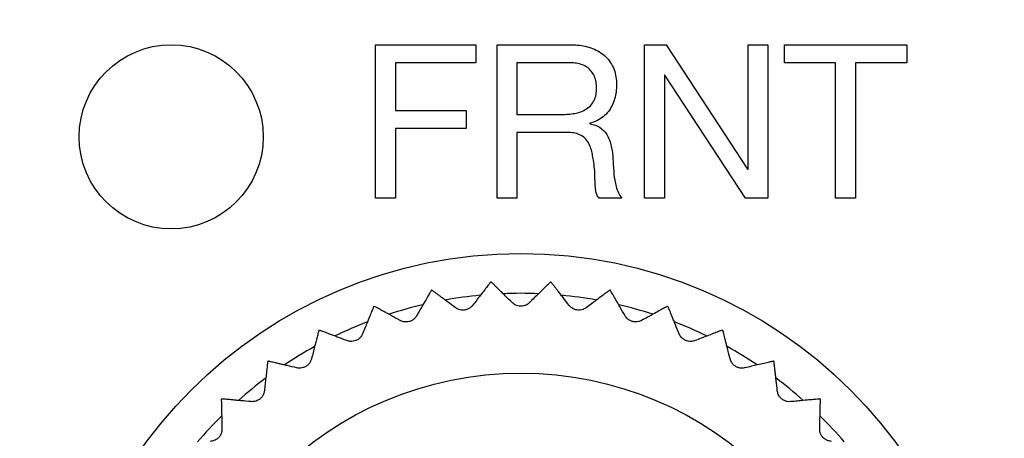
# Model space of a CAD drawing. Units: millimetres. Extents: x 17 to 410, y 7 to 290.
# Drawn here: x 79 to 95, y 71 to 78 of the extents above; entities that cross this region are included whole.
import ezdxf

# ---------------------------------------------------------------- set-up
doc = ezdxf.new("R2010")
doc.units = ezdxf.units.MM
doc.linetypes.add('SLD-Solid', pattern=[0])
doc.styles.add('SLDTEXTSTYLE0', font='GOTHIC.TTF', dxfattribs={"width": 0.913})
doc.dimstyles.new('SLDDIMSTYLE2', dxfattribs={"dimtxt": 3.5, "dimasz": 3, "dimexe": 0, "dimexo": 0.0625, "dimgap": 0.875, "dimtad": 1, "dimdec": 1, "dimrnd": 1e-09, "dimzin": 12, "dimdsep": 46, "dimtxsty": 'SLDTEXTSTYLE0', "dimsah": 1, "dimcen": 0.09, "dimadec": 0, "dimazin": 3, "dimtol": 1, "dimtp": 0.3, "dimtm": 0.3, "dimtfac": 1, "dimtdec": 1, "dimtofl": 0, "dimtmove": 0, "dimatfit": 3, "dimfxl": 1, "dimfrac": 2, "dimtolj": 1, "dimarcsym": 0})
doc.dimstyles.new('SLDDIMSTYLE3', dxfattribs={"dimtxt": 3.5, "dimasz": 3, "dimexe": 0, "dimexo": 0.0625, "dimgap": 0.875, "dimtad": 1, "dimdec": 1, "dimrnd": 1e-09, "dimzin": 12, "dimdsep": 46, "dimtxsty": 'SLDTEXTSTYLE0', "dimsah": 1, "dimcen": 0.09, "dimadec": 0, "dimazin": 3, "dimtol": 1, "dimtp": 0.5, "dimtm": 0.5, "dimtfac": 1, "dimtdec": 1, "dimtofl": 0, "dimtmove": 0, "dimatfit": 3, "dimfxl": 1, "dimfrac": 2, "dimtolj": 1, "dimarcsym": 0})

# ---------------------------------------------------------------- blocks, each defined once
blk = doc.blocks.new('_D_1')
at = {"color": 7, "linetype": 'SLD-Solid', "lineweight": 0}
for p, q in [((224.38, 106.085), (42.579, 106.085)), ((43.579, 50.085), (43.579, 106.085)), ((224.38, 50.085), (42.579, 50.085))]:
    blk.add_line(p, q, dxfattribs=at)
at = {"color": 7, "linetype": 'SLD-Solid', "lineweight": 18}
for points in [[(43.579, 106.085), (43.129, 103.085), (44.029, 103.085)], [(43.579, 50.085), (44.029, 53.085), (43.129, 53.085)]]:
    blk.add_solid(points, dxfattribs=at)
at = {"color": 7, "linetype": 'SLD-Solid', "lineweight": 18, "char_height": 3.5, "attachment_point": 1, "rotation": 90, "style": 'SLDTEXTSTYLE0'}
for s, insert in [(' ±0,3', (39.109, 75.511)), ('56', (39.109, 70.339))]:
    blk.add_mtext(s, dxfattribs=dict(at, insert=insert))
blk = doc.blocks.new('_D_2')
at = {"color": 7, "linetype": 'SLD-Solid', "lineweight": 0}
for p, q in [((61.38, 57.185), (61.38, 139.145)), ((225.38, 51.085), (225.38, 139.145)), ((225.38, 138.145), (61.38, 138.145))]:
    blk.add_line(p, q, dxfattribs=at)
at = {"color": 7, "linetype": 'SLD-Solid', "lineweight": 18}
for points in [[(61.38, 138.145), (64.38, 137.695), (64.38, 138.595)], [(225.38, 138.145), (222.38, 138.595), (222.38, 137.695)]]:
    blk.add_solid(points, dxfattribs=at)
at = {"color": 7, "linetype": 'SLD-Solid', "lineweight": 18, "char_height": 3.5, "attachment_point": 1, "style": 'SLDTEXTSTYLE0'}
for s, insert in [(' ±0,5', (142.099, 142.616)), ('164', (134.341, 142.616))]:
    blk.add_mtext(s, dxfattribs=dict(at, insert=insert))

msp = doc.modelspace()

# ---------------------------------------------------------------- linework, layer by layer
at = {"color": 7, "linetype": 'SLD-Solid', "lineweight": 25}
for p, q in [((85.011, 77.122), (86.647, 77.122)), ((85.011, 74.622), (85.011, 77.122)), ((86.647, 77.122), (86.647, 76.83)), ((86.992, 77.122), (88.175, 77.122)), ((86.992, 74.622), (86.992, 77.122)), ((89.394, 77.122), (89.75, 77.122)), ((89.394, 74.622), (89.394, 77.122)), ((89.75, 77.122), (91.075, 75.095)), ((91.083, 75.095), (91.083, 77.122)), ((91.083, 77.122), (91.407, 77.122)), ((91.407, 77.122), (91.407, 74.622)), ((91.677, 76.83), (91.677, 77.122)), ((91.677, 77.122), (93.67, 77.122)), ((93.67, 77.122), (93.67, 76.83)), ((86.647, 76.83), (85.336, 76.83)), ((85.336, 76.83), (85.336, 76.051)), ((88.16, 76.83), (87.316, 76.83)), ((87.316, 76.83), (87.316, 75.986)), ((92.511, 76.83), (91.677, 76.83)), ((92.511, 74.622), (92.511, 76.83)), ((93.67, 76.83), (92.836, 76.83)), ((92.836, 76.83), (92.836, 74.622)), ((89.719, 76.629), (89.719, 74.622)), ((89.726, 76.629), (89.719, 76.629)), ((91.04, 74.622), (89.726, 76.629)), ((85.336, 76.051), (86.486, 76.051)), ((86.486, 76.051), (86.486, 75.759)), ((87.316, 75.986), (88.025, 75.986)), ((88.503, 75.843), (88.503, 75.836)), ((86.486, 75.759), (85.336, 75.759)), ((85.336, 75.759), (85.336, 74.622)), ((88.141, 75.694), (87.316, 75.694)), ((87.316, 75.694), (87.316, 74.622)), ((91.075, 75.095), (91.083, 75.095)), ((85.336, 74.622), (85.011, 74.622)), ((87.316, 74.622), (86.992, 74.622)), ((89.025, 74.622), (88.654, 74.622)), ((89.719, 74.622), (89.394, 74.622)), ((91.407, 74.622), (91.04, 74.622)), ((92.836, 74.622), (92.511, 74.622))]:
    msp.add_line(p, q, dxfattribs=at)
for centre, radius in [((81.68, 75.622), 1.5), ((87.38, 66.122), 7.6), ((87.38, 66.122), 5.65)]:
    msp.add_circle(centre, radius, dxfattribs=at)
for radius, start, end in [(7.15, 93.8759, 93.9502), (7.15, 86.0498, 86.1241), (7.15, 101.702, 101.7763), (6.95, 95.4757, 100.178), (6.95, 87.6406, 92.366), (6.95, 79.7934, 84.5582), (7.15, 78.2237, 78.298), (6.95, 103.2979, 108.0037), (6.95, 71.9788, 76.7094), (7.15, 109.5281, 109.6024), (7.15, 70.3976, 70.4719), (6.95, 111.1061, 115.8421), (6.95, 64.1687, 68.8726), (7.15, 117.3542, 117.4284), (7.15, 62.5716, 62.6458), (6.95, 118.9271, 123.6922), (6.95, 56.3448, 61.0486), (7.15, 125.1803, 125.2545), (7.15, 54.7455, 54.8197), (6.95, 126.7728, 131.4939), (6.95, 48.5081, 53.2384), (7.15, 133.0063, 133.0806), (7.15, 46.9194, 46.9937), (6.95, 134.6064, 139.3077), (6.95, 40.6595, 45.4242)]:
    msp.add_arc((87.38, 66.122), radius, start, end, dxfattribs=at)
for points, knots in [([(88.175, 77.122), (88.218, 77.122), (88.303, 77.12), (88.429, 77.1), (88.552, 77.065), (88.666, 77.008), (88.768, 76.931), (88.848, 76.833), (88.904, 76.72), (88.935, 76.598), (88.938, 76.514), (88.94, 76.473)], [0, 0, 0, 0, 0.112082, 0.224149, 0.336196, 0.448182, 0.560132, 0.67006, 0.779979, 0.889981, 1, 1, 1, 1]), ([(88.615, 76.417), (88.614, 76.449), (88.611, 76.515), (88.582, 76.61), (88.531, 76.695), (88.458, 76.764), (88.364, 76.806), (88.263, 76.827), (88.195, 76.829), (88.16, 76.83)], [0, 0, 0, 0, 0.14008, 0.28007, 0.420003, 0.559775, 0.706327, 0.853103, 1, 1, 1, 1]), ([(88.025, 75.986), (88.059, 75.987), (88.129, 75.988), (88.233, 75.998), (88.336, 76.019), (88.433, 76.061), (88.516, 76.126), (88.579, 76.211), (88.611, 76.312), (88.614, 76.382), (88.615, 76.417)], [0, 0, 0, 0, 0.125194, 0.250379, 0.375459, 0.500432, 0.625287, 0.750128, 0.874944, 1, 1, 1, 1]), ([(88.94, 76.473), (88.938, 76.434), (88.935, 76.356), (88.912, 76.242), (88.87, 76.133), (88.81, 76.03), (88.725, 75.944), (88.619, 75.881), (88.542, 75.856), (88.503, 75.843)], [0, 0, 0, 0, 0.140093, 0.280168, 0.420197, 0.560181, 0.706719, 0.853291, 1, 1, 1, 1]), ([(88.503, 75.836), (88.535, 75.829), (88.598, 75.814), (88.685, 75.767), (88.757, 75.7), (88.81, 75.615), (88.844, 75.519), (88.865, 75.419), (88.874, 75.351), (88.878, 75.317)], [0, 0, 0, 0, 0.1400041, 0.279798, 0.4196888, 0.5596472, 0.7062988, 0.8531713, 1, 1, 1, 1]), ([(88.563, 75.241), (88.557, 75.273), (88.547, 75.337), (88.525, 75.432), (88.488, 75.524), (88.427, 75.604), (88.342, 75.66), (88.243, 75.691), (88.175, 75.693), (88.141, 75.694)], [0, 0, 0, 0, 0.140252, 0.280483, 0.420374, 0.560214, 0.70666, 0.853165, 1, 1, 1, 1]), ([(88.878, 75.317), (88.882, 75.25), (88.889, 75.116), (88.902, 74.946), (88.933, 74.811), (88.964, 74.709), (89.005, 74.651), (89.025, 74.622)], [0, 0, 0, 0, 0.280165, 0.560179, 0.706925, 0.853517, 1, 1, 1, 1]), ([(88.654, 74.622), (88.641, 74.642), (88.614, 74.681), (88.601, 74.752), (88.593, 74.822), (88.59, 74.893), (88.586, 74.987), (88.584, 75.103), (88.57, 75.195), (88.563, 75.241)], [0, 0, 0, 0, 0.11148, 0.223411, 0.33549, 0.447596, 0.559689, 0.779896, 1, 1, 1, 1]), ([(86.887, 73.255), (86.885, 73.253), (86.881, 73.247), (86.846, 73.202), (86.793, 73.134), (86.729, 73.051), (86.661, 72.963), (86.616, 72.905), (86.593, 72.875)], [0, 0, 0, 0, 0.180453, 0.36685, 0.547272, 0.732371, 0.865534, 1, 1, 1, 1]), ([(87.24, 72.92), (87.2, 72.959), (87.14, 73.017), (87.072, 73.085), (87.025, 73.13), (86.985, 73.169), (86.952, 73.202), (86.926, 73.228), (86.902, 73.25), (86.899, 73.254), (86.897, 73.256)], [0, 0, 0, 0, 0.203494, 0.307399, 0.41202, 0.513686, 0.616177, 0.721492, 0.827878, 1, 1, 1, 1]), ([(87.863, 73.256), (87.861, 73.254), (87.856, 73.249), (87.815, 73.209), (87.753, 73.148), (87.678, 73.075), (87.599, 72.997), (87.546, 72.946), (87.52, 72.92)], [0, 0, 0, 0, 0.180453, 0.36685, 0.547272, 0.732371, 0.865534, 1, 1, 1, 1]), ([(88.167, 72.875), (88.133, 72.919), (88.081, 72.986), (88.023, 73.062), (87.983, 73.113), (87.949, 73.157), (87.92, 73.194), (87.897, 73.223), (87.877, 73.249), (87.874, 73.253), (87.873, 73.255)], [0, 0, 0, 0, 0.203507, 0.307418, 0.412045, 0.513709, 0.616199, 0.721512, 0.827897, 1, 1, 1, 1]), ([(85.921, 73.122), (85.919, 73.119), (85.915, 73.113), (85.887, 73.064), (85.844, 72.988), (85.791, 72.897), (85.736, 72.802), (85.699, 72.738), (85.681, 72.705)], [0, 0, 0, 0, 0.180453, 0.36685, 0.547272, 0.732371, 0.865534, 1, 1, 1, 1]), ([(86.316, 72.837), (86.271, 72.87), (86.203, 72.921), (86.127, 72.978), (86.074, 73.016), (86.03, 73.05), (85.992, 73.078), (85.962, 73.1), (85.936, 73.119), (85.932, 73.122), (85.93, 73.124)], [0, 0, 0, 0, 0.203508, 0.30742, 0.412049, 0.513713, 0.616202, 0.721515, 0.8279, 1, 1, 1, 1]), ([(88.83, 73.124), (88.827, 73.122), (88.822, 73.117), (88.776, 73.084), (88.706, 73.032), (88.622, 72.969), (88.533, 72.903), (88.474, 72.859), (88.444, 72.837)], [0, 0, 0, 0, 0.180453, 0.36685, 0.547272, 0.732371, 0.865534, 1, 1, 1, 1]), ([(89.079, 72.705), (89.051, 72.754), (89.009, 72.827), (88.961, 72.91), (88.929, 72.966), (88.901, 73.014), (88.878, 73.055), (88.859, 73.087), (88.843, 73.115), (88.841, 73.119), (88.839, 73.122)], [0, 0, 0, 0, 0.203517, 0.307433, 0.412066, 0.513729, 0.616217, 0.721529, 0.827912, 1, 1, 1, 1]), ([(86.593, 72.875), (86.581, 72.862), (86.56, 72.838), (86.512, 72.811), (86.461, 72.797), (86.412, 72.798), (86.36, 72.809), (86.333, 72.827), (86.316, 72.837)], [0, 0, 0, 0, 0.196138, 0.352872, 0.510581, 0.647091, 0.783603, 1, 1, 1, 1]), ([(87.52, 72.92), (87.506, 72.908), (87.482, 72.887), (87.431, 72.867), (87.379, 72.86), (87.33, 72.867), (87.28, 72.886), (87.255, 72.907), (87.24, 72.92)], [0, 0, 0, 0, 0.196069, 0.3528148, 0.5105352, 0.64705, 0.7835581, 1, 1, 1, 1]), ([(88.444, 72.837), (88.429, 72.828), (88.402, 72.81), (88.348, 72.797), (88.296, 72.798), (88.248, 72.811), (88.202, 72.837), (88.18, 72.861), (88.167, 72.875)], [0, 0, 0, 0, 0.196147, 0.35288, 0.510587, 0.647097, 0.783609, 1, 1, 1, 1]), ([(84.981, 72.858), (84.98, 72.855), (84.977, 72.848), (84.956, 72.796), (84.923, 72.715), (84.884, 72.618), (84.842, 72.516), (84.814, 72.447), (84.8, 72.413)], [0, 0, 0, 0, 0.180453, 0.36685, 0.547272, 0.732371, 0.865534, 1, 1, 1, 1]), ([(85.411, 72.63), (85.362, 72.657), (85.289, 72.697), (85.205, 72.743), (85.148, 72.774), (85.099, 72.801), (85.058, 72.824), (85.025, 72.842), (84.997, 72.857), (84.993, 72.86), (84.99, 72.861)], [0, 0, 0, 0, 0.203518, 0.307435, 0.412069, 0.513731, 0.616219, 0.721531, 0.827914, 1, 1, 1, 1]), ([(89.77, 72.861), (89.767, 72.859), (89.761, 72.856), (89.711, 72.829), (89.635, 72.787), (89.543, 72.737), (89.446, 72.683), (89.381, 72.648), (89.349, 72.63)], [0, 0, 0, 0, 0.180453, 0.36685, 0.547272, 0.732371, 0.865534, 1, 1, 1, 1]), ([(89.96, 72.413), (89.939, 72.464), (89.907, 72.542), (89.871, 72.631), (89.847, 72.691), (89.825, 72.743), (89.808, 72.786), (89.794, 72.82), (89.782, 72.851), (89.78, 72.855), (89.779, 72.858)], [0, 0, 0, 0, 0.203523, 0.307443, 0.41208, 0.513742, 0.616229, 0.72154, 0.827923, 1, 1, 1, 1]), ([(85.681, 72.705), (85.671, 72.691), (85.653, 72.664), (85.609, 72.63), (85.561, 72.61), (85.512, 72.604), (85.459, 72.608), (85.429, 72.622), (85.411, 72.63)], [0, 0, 0, 0, 0.196193, 0.352919, 0.510618, 0.647125, 0.78364, 1, 1, 1, 1]), ([(89.349, 72.63), (89.332, 72.622), (89.303, 72.609), (89.248, 72.603), (89.196, 72.611), (89.151, 72.631), (89.108, 72.662), (89.09, 72.689), (89.079, 72.705)], [0, 0, 0, 0, 0.196199, 0.352924, 0.510622, 0.647129, 0.783644, 1, 1, 1, 1]), ([(84.086, 72.469), (84.086, 72.465), (84.084, 72.458), (84.07, 72.404), (84.048, 72.319), (84.022, 72.218), (83.995, 72.11), (83.977, 72.039), (83.968, 72.003)], [0, 0, 0, 0, 0.180453, 0.36685, 0.547272, 0.732371, 0.865534, 1, 1, 1, 1]), ([(84.544, 72.301), (84.492, 72.321), (84.413, 72.351), (84.323, 72.385), (84.263, 72.409), (84.211, 72.429), (84.167, 72.445), (84.132, 72.458), (84.102, 72.47), (84.097, 72.472), (84.095, 72.473)], [0, 0, 0, 0, 0.203524, 0.307444, 0.412082, 0.513744, 0.616231, 0.721541, 0.827924, 1, 1, 1, 1]), ([(84.8, 72.413), (84.792, 72.397), (84.778, 72.368), (84.739, 72.328), (84.694, 72.302), (84.647, 72.289), (84.594, 72.286), (84.563, 72.295), (84.544, 72.301)], [0, 0, 0, 0, 0.19623, 0.35295, 0.510643, 0.647147, 0.783664, 1, 1, 1, 1]), ([(90.216, 72.301), (90.199, 72.296), (90.168, 72.287), (90.113, 72.288), (90.063, 72.303), (90.021, 72.329), (89.983, 72.366), (89.968, 72.395), (89.96, 72.413)], [0, 0, 0, 0, 0.1962344, 0.3529533, 0.5106458, 0.64715, 0.7836669, 1, 1, 1, 1]), ([(90.665, 72.473), (90.662, 72.472), (90.655, 72.469), (90.603, 72.449), (90.521, 72.418), (90.423, 72.38), (90.32, 72.341), (90.251, 72.314), (90.216, 72.301)], [0, 0, 0, 0, 0.180453, 0.36685, 0.547272, 0.732371, 0.865534, 1, 1, 1, 1]), ([(90.792, 72.003), (90.778, 72.057), (90.758, 72.138), (90.734, 72.231), (90.718, 72.294), (90.704, 72.348), (90.693, 72.394), (90.684, 72.429), (90.676, 72.461), (90.674, 72.466), (90.674, 72.469)], [0, 0, 0, 0, 0.203528, 0.30745, 0.412089, 0.51375, 0.616237, 0.721547, 0.827929, 1, 1, 1, 1]), ([(83.253, 71.961), (83.253, 71.958), (83.252, 71.951), (83.245, 71.894), (83.236, 71.808), (83.224, 71.704), (83.211, 71.594), (83.203, 71.52), (83.199, 71.483)], [0, 0, 0, 0, 0.180453, 0.36685, 0.547272, 0.732371, 0.865534, 1, 1, 1, 1]), ([(83.729, 71.857), (83.674, 71.87), (83.592, 71.889), (83.499, 71.911), (83.436, 71.926), (83.381, 71.938), (83.336, 71.949), (83.3, 71.957), (83.268, 71.965), (83.263, 71.966), (83.26, 71.966)], [0, 0, 0, 0, 0.203528, 0.307451, 0.41209, 0.513751, 0.616238, 0.721548, 0.82793, 1, 1, 1, 1]), ([(83.968, 72.003), (83.962, 71.986), (83.952, 71.955), (83.919, 71.911), (83.878, 71.879), (83.832, 71.859), (83.78, 71.849), (83.748, 71.854), (83.729, 71.857)], [0, 0, 0, 0, 0.196254, 0.35297, 0.510659, 0.647162, 0.78368, 1, 1, 1, 1]), ([(91.031, 71.857), (91.014, 71.855), (90.982, 71.849), (90.927, 71.859), (90.88, 71.88), (90.841, 71.911), (90.809, 71.953), (90.798, 71.984), (90.792, 72.003)], [0, 0, 0, 0, 0.196256, 0.352972, 0.510661, 0.647163, 0.783681, 1, 1, 1, 1]), ([(91.499, 71.966), (91.496, 71.966), (91.489, 71.964), (91.434, 71.951), (91.349, 71.931), (91.247, 71.908), (91.139, 71.883), (91.067, 71.866), (91.031, 71.857)], [0, 0, 0, 0, 0.180453, 0.36685, 0.547272, 0.732371, 0.865534, 1, 1, 1, 1]), ([(91.561, 71.483), (91.555, 71.539), (91.545, 71.622), (91.535, 71.718), (91.527, 71.782), (91.521, 71.838), (91.516, 71.884), (91.512, 71.921), (91.508, 71.953), (91.507, 71.958), (91.507, 71.961)], [0, 0, 0, 0, 0.20353, 0.307453, 0.412094, 0.513755, 0.616241, 0.721551, 0.827933, 1, 1, 1, 1]), ([(83.199, 71.483), (83.196, 71.466), (83.19, 71.434), (83.163, 71.386), (83.127, 71.348), (83.084, 71.323), (83.034, 71.306), (83.002, 71.306), (82.982, 71.307)], [0, 0, 0, 0, 0.196267, 0.35298, 0.510667, 0.64717, 0.783688, 1, 1, 1, 1]), ([(91.778, 71.307), (91.76, 71.306), (91.728, 71.306), (91.675, 71.322), (91.631, 71.35), (91.597, 71.386), (91.571, 71.432), (91.565, 71.464), (91.561, 71.483)], [0, 0, 0, 0, 0.196268, 0.352981, 0.510668, 0.64717, 0.783689, 1, 1, 1, 1]), ([(82.496, 71.345), (82.496, 71.341), (82.497, 71.334), (82.498, 71.278), (82.5, 71.191), (82.503, 71.086), (82.505, 70.975), (82.507, 70.901), (82.508, 70.864)], [0, 0, 0, 0, 0.180453, 0.36685, 0.547272, 0.732371, 0.865534, 1, 1, 1, 1]), ([(82.982, 71.307), (82.926, 71.312), (82.842, 71.32), (82.747, 71.328), (82.682, 71.334), (82.627, 71.34), (82.58, 71.344), (82.543, 71.347), (82.511, 71.35), (82.506, 71.351), (82.503, 71.351)], [0, 0, 0, 0, 0.20353, 0.307454, 0.412094, 0.513755, 0.616241, 0.721551, 0.827933, 1, 1, 1, 1]), ([(92.257, 71.351), (92.253, 71.351), (92.246, 71.35), (92.19, 71.345), (92.103, 71.337), (91.999, 71.327), (91.889, 71.317), (91.815, 71.31), (91.778, 71.307)], [0, 0, 0, 0, 0.180453, 0.36685, 0.547272, 0.732371, 0.865534, 1, 1, 1, 1]), ([(92.252, 70.864), (92.253, 70.92), (92.255, 71.004), (92.258, 71.1), (92.259, 71.165), (92.261, 71.221), (92.262, 71.267), (92.263, 71.304), (92.263, 71.337), (92.264, 71.342), (92.264, 71.345)], [0, 0, 0, 0, 0.20353, 0.307454, 0.412095, 0.513756, 0.616242, 0.721552, 0.827934, 1, 1, 1, 1]), ([(82.508, 70.864), (82.507, 70.846), (82.506, 70.814), (82.486, 70.763), (82.455, 70.72), (82.416, 70.689), (82.369, 70.666), (82.336, 70.662), (82.317, 70.66)], [0, 0, 0, 0, 0.19627, 0.352983, 0.510669, 0.647171, 0.78369, 1, 1, 1, 1]), ([(92.443, 70.66), (92.425, 70.662), (92.393, 70.665), (92.343, 70.689), (92.303, 70.722), (92.275, 70.763), (92.255, 70.812), (92.253, 70.844), (92.252, 70.864)], [0, 0, 0, 0, 0.1962695, 0.3529826, 0.5106692, 0.6471712, 0.78369, 1, 1, 1, 1])]:
    msp.add_open_spline(points, degree=3, knots=knots, dxfattribs=at)

# ---------------------------------------------------------------- dimensions: what is measured, and where the dimension line sits
at = {"color": 7, "linetype": 'SLD-Solid', "lineweight": 18}
dim = msp.add_linear_dim(base=(61.38, 138.145), p1=(225.38, 50.085), p2=(61.38, 56.185), dimstyle='SLDDIMSTYLE3', dxfattribs=at)
dim.commit()
dim.dimension.update_dxf_attribs({"geometry": '_D_2', "text_midpoint": (143.38, 138.145), "dimtype": 160})
dim = msp.add_linear_dim(base=(43.579, 106.085), p1=(225.38, 50.085), p2=(225.38, 106.085), angle=90, dimstyle='SLDDIMSTYLE2', dxfattribs=at)
dim.commit()
dim.dimension.update_dxf_attribs({"geometry": '_D_1', "text_midpoint": (43.579, 78.085), "dimtype": 160})

doc.saveas('drawing.dxf')
